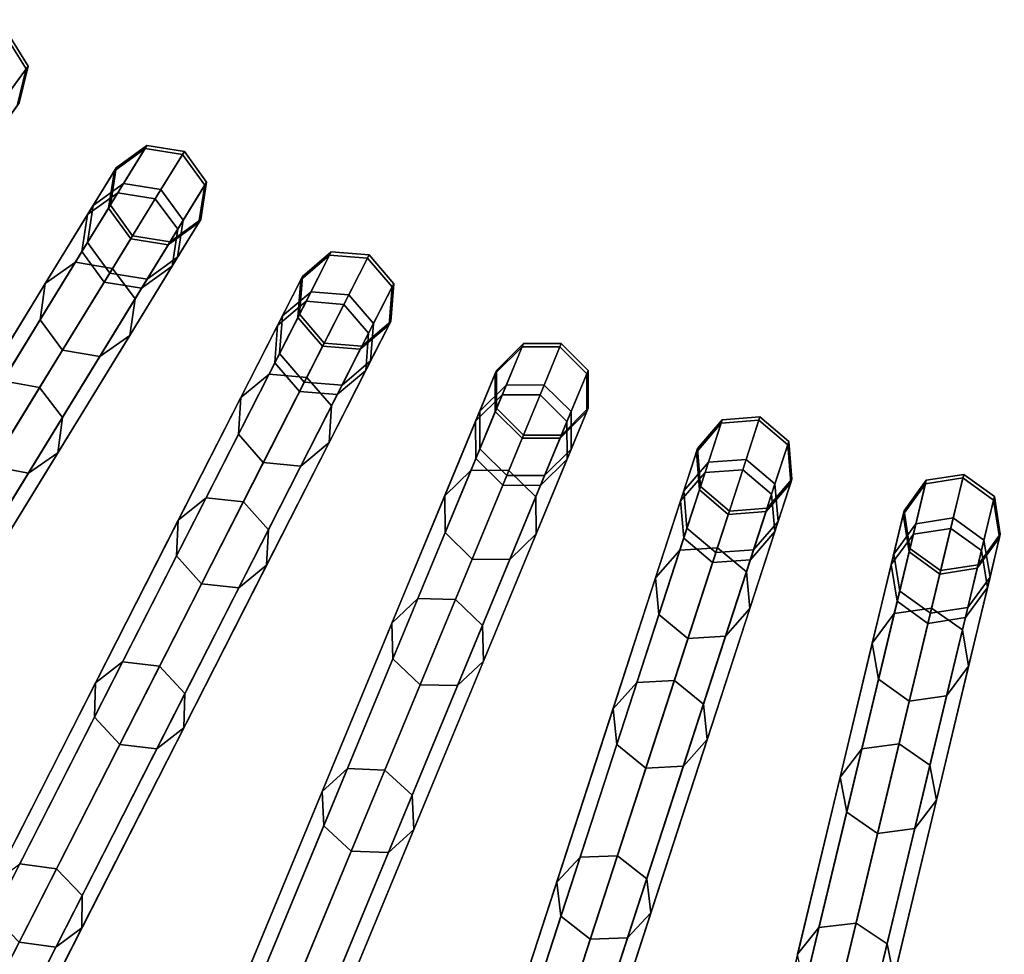
# Model space of a CAD drawing. Units: inches. Extents: x -26.9 to 26.9, y -26.9 to 26.9.
# Drawn here: x -4 to -1.5, y -7.8 to -5.5 of the extents above; entities that cross this region are included whole.
import ezdxf

# ---------------------------------------------------------------- set-up
doc = ezdxf.new("R2010")
doc.units = ezdxf.units.IN
doc.header["$MEASUREMENT"] = 0
doc.layers.add('AFUFU-3D-TB-FR', color=2, linetype='Continuous')
doc.layers.add('AFUFU-3D-TB-TP', color=2, linetype='Continuous')

msp = doc.modelspace()

# ---------------------------------------------------------------- linework, layer by layer
at = {"layer": 'AFUFU-3D-TB-FR'}
for points in [[(-4.0321, -5.7002, 15.4059), (-4.0825, -5.619, 15.3996), (-4.0054, -5.5129, 16.5114), (-3.9553, -5.5944, 16.5137)], [(-3.95, -5.5871, 17.6293), (-4, -5.5056, 17.631), (-4.0665, -5.597, 18.7448), (-4.0162, -5.6783, 18.7391)], [(-3.9553, -5.5944, 16.5137), (-4.0054, -5.5129, 16.5114), (-4, -5.5056, 17.631), (-3.95, -5.5871, 17.6293)], [(-3.9723, -5.6801, 17.6251), (-3.95, -5.5871, 17.6293), (-4.0162, -5.6783, 18.7391), (-4.0379, -5.7704, 18.7254)], [(-3.9776, -5.6873, 16.5193), (-3.9553, -5.5944, 16.5137), (-3.95, -5.5871, 17.6293), (-3.9723, -5.6801, 17.6251)], [(-4.0537, -5.7921, 15.421), (-4.0321, -5.7002, 15.4059), (-3.9553, -5.5944, 16.5137), (-3.9776, -5.6873, 16.5193)], [(-3.6502, -5.7874, 17.6293), (-3.7276, -5.8436, 17.6251), (-3.7859, -5.9388, 18.7254), (-3.7091, -5.8835, 18.7391)], [(-3.6549, -5.7952, 16.5137), (-3.7323, -5.8513, 16.5193), (-3.7276, -5.8436, 17.6251), (-3.6502, -5.7874, 17.6293)], [(-3.5557, -5.8024, 17.631), (-3.6502, -5.7874, 17.6293), (-3.7091, -5.8835, 18.7391), (-3.6148, -5.8988, 18.7448)], [(-3.5605, -5.8102, 16.5114), (-3.6549, -5.7952, 16.5137), (-3.6502, -5.7874, 17.6293), (-3.5557, -5.8024, 17.631)], [(-3.7232, -5.9066, 15.4059), (-3.7999, -5.9617, 15.421), (-3.7323, -5.8513, 16.5193), (-3.6549, -5.7952, 16.5137)], [(-3.629, -5.922, 15.3996), (-3.7232, -5.9066, 15.4059), (-3.6549, -5.7952, 16.5137), (-3.5605, -5.8102, 16.5114)], [(-3.5725, -5.9989, 15.4059), (-3.629, -5.922, 15.3996), (-3.5605, -5.8102, 16.5114), (-3.5042, -5.8875, 16.5137)], [(-3.4995, -5.8798, 17.6293), (-3.5557, -5.8024, 17.631), (-3.6148, -5.8988, 18.7448), (-3.5584, -5.9759, 18.7391)], [(-3.5042, -5.8875, 16.5137), (-3.5605, -5.8102, 16.5114), (-3.5557, -5.8024, 17.631), (-3.4995, -5.8798, 17.6293)], [(-3.7999, -5.9617, 15.421), (-3.8142, -6.0551, 15.4361), (-3.7471, -5.9456, 16.5248), (-3.7323, -5.8513, 16.5193)], [(-3.7276, -5.8436, 17.6251), (-3.7425, -5.938, 17.621), (-3.8003, -6.0324, 18.7117), (-3.7859, -5.9388, 18.7254)], [(-3.7323, -5.8513, 16.5193), (-3.7471, -5.9456, 16.5248), (-3.7425, -5.938, 17.621), (-3.7276, -5.8436, 17.6251)], [(-3.7091, -5.8835, 18.7391), (-3.7859, -5.9388, 18.7254), (-3.9066, -6.1358, 19.8069), (-3.8308, -6.0822, 19.8301)], [(-3.6148, -5.8988, 18.7448), (-3.7091, -5.8835, 18.7391), (-3.8308, -6.0822, 19.8301), (-3.737, -6.0982, 19.8396)], [(-3.5868, -6.0923, 15.421), (-3.5725, -5.9989, 15.4059), (-3.5042, -5.8875, 16.5137), (-3.5191, -5.9819, 16.5193)], [(-3.5144, -5.9742, 17.6251), (-3.4995, -5.8798, 17.6293), (-3.5584, -5.9759, 18.7391), (-3.5728, -6.0694, 18.7254)], [(-3.5191, -5.9819, 16.5193), (-3.5042, -5.8875, 16.5137), (-3.4995, -5.8798, 17.6293), (-3.5144, -5.9742, 17.6251)], [(-5.2, -8.2464, 0.0214), (-3.7999, -5.9617, 15.421), (-3.7232, -5.9066, 15.4059), (-5.1233, -8.1912, 0.0063)], [(-5.1233, -8.1912, 0.0063), (-3.7232, -5.9066, 15.4059), (-3.629, -5.922, 15.3996), (-5.029, -8.2067)], [(-3.5584, -5.9759, 18.7391), (-3.6148, -5.8988, 18.7448), (-3.737, -6.0982, 19.8396), (-3.6801, -6.1746, 19.8301)], [(-5.029, -8.2067), (-3.629, -5.922, 15.3996), (-3.5725, -5.9989, 15.4059), (-4.9725, -8.2836, 0.0063)], [(-3.7859, -5.9388, 18.7254), (-3.8003, -6.0324, 18.7117), (-3.92, -6.2277, 19.7837), (-3.9066, -6.1358, 19.8069)], [(-3.7425, -5.938, 17.621), (-3.6862, -6.0154, 17.6193), (-3.7439, -6.1094, 18.706), (-3.8003, -6.0324, 18.7117)], [(-3.7471, -5.9456, 16.5248), (-3.6909, -6.0229, 16.5271), (-3.6862, -6.0154, 17.6193), (-3.7425, -5.938, 17.621)], [(-5.2143, -8.3397, 0.0365), (-3.8142, -6.0551, 15.4361), (-3.7999, -5.9617, 15.421), (-5.2, -8.2464, 0.0214)], [(-3.8142, -6.0551, 15.4361), (-3.7577, -6.132, 15.4424), (-3.6909, -6.0229, 16.5271), (-3.7471, -5.9456, 16.5248)], [(-3.5728, -6.0694, 18.7254), (-3.5584, -5.9759, 18.7391), (-3.6801, -6.1746, 19.8301), (-3.6935, -6.2664, 19.8069)], [(-3.6635, -6.1474, 15.4361), (-3.5868, -6.0923, 15.421), (-3.5191, -5.9819, 16.5193), (-3.5964, -6.038, 16.5248)], [(-3.5918, -6.0304, 17.621), (-3.5144, -5.9742, 17.6251), (-3.5728, -6.0694, 18.7254), (-3.6496, -6.1248, 18.7117)], [(-3.5964, -6.038, 16.5248), (-3.5191, -5.9819, 16.5193), (-3.5144, -5.9742, 17.6251), (-3.5918, -6.0304, 17.621)], [(-4.9725, -8.2836, 0.0063), (-3.5725, -5.9989, 15.4059), (-3.5868, -6.0923, 15.421), (-4.9868, -8.377, 0.0214)], [(-3.8003, -6.0324, 18.7117), (-3.7439, -6.1094, 18.706), (-3.8631, -6.304, 19.7742), (-3.92, -6.2277, 19.7837)], [(-3.7577, -6.132, 15.4424), (-3.6635, -6.1474, 15.4361), (-3.5964, -6.038, 16.5248), (-3.6909, -6.0229, 16.5271)], [(-3.6862, -6.0154, 17.6193), (-3.5918, -6.0304, 17.621), (-3.6496, -6.1248, 18.7117), (-3.7439, -6.1094, 18.706)], [(-3.6909, -6.0229, 16.5271), (-3.5964, -6.038, 16.5248), (-3.5918, -6.0304, 17.621), (-3.6862, -6.0154, 17.6193)], [(-5.1577, -8.4167, 0.0428), (-3.7577, -6.132, 15.4424), (-3.8142, -6.0551, 15.4361), (-5.2143, -8.3397, 0.0365)], [(-3.1849, -6.056, 17.6293), (-3.2576, -6.118, 17.6251), (-3.3083, -6.2176, 18.7254), (-3.236, -6.1564, 18.7391)], [(-3.189, -6.0641, 16.5137), (-3.2617, -6.126, 16.5193), (-3.2576, -6.118, 17.6251), (-3.1849, -6.056, 17.6293)], [(-3.0895, -6.0635, 17.631), (-3.1849, -6.056, 17.6293), (-3.236, -6.1564, 18.7391), (-3.1409, -6.1643, 18.7448)], [(-3.0937, -6.0716, 16.5114), (-3.189, -6.0641, 16.5137), (-3.1849, -6.056, 17.6293), (-3.0895, -6.0635, 17.631)], [(-3.0274, -6.1363, 17.6293), (-3.0895, -6.0635, 17.631), (-3.1409, -6.1643, 18.7448), (-3.0785, -6.2366, 18.7391)], [(-3.0315, -6.1443, 16.5137), (-3.0937, -6.0716, 16.5114), (-3.0895, -6.0635, 17.631), (-3.0274, -6.1363, 17.6293)], [(-3.8308, -6.0822, 19.8301), (-3.9066, -6.1358, 19.8069), (-4.0882, -6.4322, 20.8568), (-4.014, -6.3811, 20.8891)], [(-3.737, -6.0982, 19.8396), (-3.8308, -6.0822, 19.8301), (-4.014, -6.3811, 20.8891), (-3.9209, -6.3983, 20.9025)], [(-3.6496, -6.1248, 18.7117), (-3.5728, -6.0694, 18.7254), (-3.6935, -6.2664, 19.8069), (-3.7692, -6.32, 19.7837)], [(-3.2483, -6.1805, 15.4059), (-3.3205, -6.2415, 15.421), (-3.2617, -6.126, 16.5193), (-3.189, -6.0641, 16.5137)], [(-3.1532, -6.1885, 15.3996), (-3.2483, -6.1805, 15.4059), (-3.189, -6.0641, 16.5137), (-3.0937, -6.0716, 16.5114)], [(-3.0908, -6.2607, 15.4059), (-3.1532, -6.1885, 15.3996), (-3.0937, -6.0716, 16.5114), (-3.0315, -6.1443, 16.5137)], [(-4.9868, -8.377, 0.0214), (-3.5868, -6.0923, 15.421), (-3.6635, -6.1474, 15.4361), (-5.0635, -8.4321, 0.0365)], [(-3.6801, -6.1746, 19.8301), (-3.737, -6.0982, 19.8396), (-3.9209, -6.3983, 20.9025), (-3.8633, -6.4735, 20.8891)], [(-3.7439, -6.1094, 18.706), (-3.6496, -6.1248, 18.7117), (-3.7692, -6.32, 19.7837), (-3.8631, -6.304, 19.7742)], [(-5.0635, -8.4321, 0.0365), (-3.6635, -6.1474, 15.4361), (-3.7577, -6.132, 15.4424), (-5.1577, -8.4167, 0.0428)], [(-3.9066, -6.1358, 19.8069), (-3.92, -6.2277, 19.7837), (-4.1, -6.5214, 20.8244), (-4.0882, -6.4322, 20.8568)], [(-3.3205, -6.2415, 15.421), (-3.3274, -6.3357, 15.4361), (-3.2691, -6.2213, 16.5248), (-3.2617, -6.126, 16.5193)], [(-3.2576, -6.118, 17.6251), (-3.2651, -6.2133, 17.621), (-3.3153, -6.312, 18.7117), (-3.3083, -6.2176, 18.7254)], [(-3.2617, -6.126, 16.5193), (-3.2691, -6.2213, 16.5248), (-3.2651, -6.2133, 17.621), (-3.2576, -6.118, 17.6251)], [(-3.0348, -6.2315, 17.6251), (-3.0274, -6.1363, 17.6293), (-3.0785, -6.2366, 18.7391), (-3.0855, -6.3311, 18.7254)], [(-3.0389, -6.2395, 16.5193), (-3.0315, -6.1443, 16.5137), (-3.0274, -6.1363, 17.6293), (-3.0348, -6.2315, 17.6251)], [(-3.236, -6.1564, 18.7391), (-3.3083, -6.2176, 18.7254), (-3.4132, -6.4234, 19.8069), (-3.3418, -6.364, 19.8301)], [(-3.1409, -6.1643, 18.7448), (-3.236, -6.1564, 18.7391), (-3.3418, -6.364, 19.8301), (-3.247, -6.3726, 19.8396)], [(-3.0977, -6.355, 15.421), (-3.0908, -6.2607, 15.4059), (-3.0315, -6.1443, 16.5137), (-3.0389, -6.2395, 16.5193)], [(-4.5369, -8.6289, 0.0214), (-3.3205, -6.2415, 15.421), (-3.2483, -6.1805, 15.4059), (-4.4648, -8.568, 0.0063)], [(-4.4648, -8.568, 0.0063), (-3.2483, -6.1805, 15.4059), (-3.1532, -6.1885, 15.3996), (-4.3697, -8.5759)], [(-3.6935, -6.2664, 19.8069), (-3.6801, -6.1746, 19.8301), (-3.8633, -6.4735, 20.8891), (-3.8751, -6.5628, 20.8568)], [(-3.0785, -6.2366, 18.7391), (-3.1409, -6.1643, 18.7448), (-3.247, -6.3726, 19.8396), (-3.1843, -6.4443, 19.8301)], [(-4.3697, -8.5759), (-3.1532, -6.1885, 15.3996), (-3.0908, -6.2607, 15.4059), (-4.3073, -8.6482, 0.0063)], [(-3.92, -6.2277, 19.7837), (-3.8631, -6.304, 19.7742), (-4.0424, -6.5967, 20.8111), (-4.1, -6.5214, 20.8244)], [(-3.3083, -6.2176, 18.7254), (-3.3153, -6.312, 18.7117), (-3.4193, -6.516, 19.7837), (-3.4132, -6.4234, 19.8069)], [(-3.3274, -6.3357, 15.4361), (-3.265, -6.4079, 15.4424), (-3.2069, -6.2939, 16.5271), (-3.2691, -6.2213, 16.5248)], [(-3.2651, -6.2133, 17.621), (-3.2029, -6.286, 17.6193), (-3.253, -6.3843, 18.706), (-3.3153, -6.312, 18.7117)], [(-3.2691, -6.2213, 16.5248), (-3.2069, -6.2939, 16.5271), (-3.2029, -6.286, 17.6193), (-3.2651, -6.2133, 17.621)], [(-3.0855, -6.3311, 18.7254), (-3.0785, -6.2366, 18.7391), (-3.1843, -6.4443, 19.8301), (-3.1904, -6.5369, 19.8069)], [(-3.1075, -6.2936, 17.621), (-3.0348, -6.2315, 17.6251), (-3.0855, -6.3311, 18.7254), (-3.1578, -6.3922, 18.7117)], [(-3.1116, -6.3015, 16.5248), (-3.0389, -6.2395, 16.5193), (-3.0348, -6.2315, 17.6251), (-3.1075, -6.2936, 17.621)], [(-4.5439, -8.7231, 0.0365), (-3.3274, -6.3357, 15.4361), (-3.3205, -6.2415, 15.421), (-4.5369, -8.6289, 0.0214)], [(-4.3073, -8.6482, 0.0063), (-3.0908, -6.2607, 15.4059), (-3.0977, -6.355, 15.421), (-4.3142, -8.7424, 0.0214)], [(-3.1699, -6.4159, 15.4361), (-3.0977, -6.355, 15.421), (-3.0389, -6.2395, 16.5193), (-3.1116, -6.3015, 16.5248)], [(-3.7692, -6.32, 19.7837), (-3.6935, -6.2664, 19.8069), (-3.8751, -6.5628, 20.8568), (-3.9493, -6.6138, 20.8244)], [(-3.2029, -6.286, 17.6193), (-3.1075, -6.2936, 17.621), (-3.1578, -6.3922, 18.7117), (-3.253, -6.3843, 18.706)], [(-3.2069, -6.2939, 16.5271), (-3.1116, -6.3015, 16.5248), (-3.1075, -6.2936, 17.621), (-3.2029, -6.286, 17.6193)], [(-2.6999, -6.2872, 17.6293), (-2.7675, -6.3548, 17.6251), (-2.8103, -6.458, 18.7254), (-2.743, -6.3913, 18.7391)], [(-2.7034, -6.2956, 16.5137), (-2.771, -6.3631, 16.5193), (-2.7675, -6.3548, 17.6251), (-2.6999, -6.2872, 17.6293)], [(-2.6043, -6.2872, 17.631), (-2.6999, -6.2872, 17.6293), (-2.743, -6.3913, 18.7391), (-2.6475, -6.3917, 18.7448)], [(-2.6077, -6.2956, 16.5114), (-2.7034, -6.2956, 16.5137), (-2.6999, -6.2872, 17.6293), (-2.6043, -6.2872, 17.631)], [(-3.8631, -6.304, 19.7742), (-3.7692, -6.32, 19.7837), (-3.9493, -6.6138, 20.8244), (-4.0424, -6.5967, 20.8111)], [(-3.3153, -6.312, 18.7117), (-3.253, -6.3843, 18.706), (-3.3566, -6.5876, 19.7742), (-3.4193, -6.516, 19.7837)], [(-3.265, -6.4079, 15.4424), (-3.1699, -6.4159, 15.4361), (-3.1116, -6.3015, 16.5248), (-3.2069, -6.2939, 16.5271)], [(-2.7534, -6.4163, 15.4059), (-2.8205, -6.4827, 15.421), (-2.771, -6.3631, 16.5193), (-2.7034, -6.2956, 16.5137)], [(-2.6579, -6.4168, 15.3996), (-2.7534, -6.4163, 15.4059), (-2.7034, -6.2956, 16.5137), (-2.6077, -6.2956, 16.5114)], [(-2.5901, -6.4839, 15.4059), (-2.6579, -6.4168, 15.3996), (-2.6077, -6.2956, 16.5114), (-2.5401, -6.3632, 16.5137)], [(-2.5366, -6.3549, 17.6293), (-2.6043, -6.2872, 17.631), (-2.6475, -6.3917, 18.7448), (-2.5797, -6.4589, 18.7391)], [(-2.5401, -6.3632, 16.5137), (-2.6077, -6.2956, 16.5114), (-2.6043, -6.2872, 17.631), (-2.5366, -6.3549, 17.6293)], [(-4.4815, -8.7954, 0.0428), (-3.265, -6.4079, 15.4424), (-3.3274, -6.3357, 15.4361), (-4.5439, -8.7231, 0.0365)], [(-3.1578, -6.3922, 18.7117), (-3.0855, -6.3311, 18.7254), (-3.1904, -6.5369, 19.8069), (-3.2618, -6.5963, 19.7837)], [(-4.3142, -8.7424, 0.0214), (-3.0977, -6.355, 15.421), (-3.1699, -6.4159, 15.4361), (-4.3864, -8.8034, 0.0365)], [(-2.7675, -6.3548, 17.6251), (-2.7675, -6.4504, 17.621), (-2.8099, -6.5526, 18.7117), (-2.8103, -6.458, 18.7254)], [(-2.771, -6.3631, 16.5193), (-2.7709, -6.4586, 16.5248), (-2.7675, -6.4504, 17.621), (-2.7675, -6.3548, 17.6251)], [(-2.5366, -6.4504, 17.6251), (-2.5366, -6.3549, 17.6293), (-2.5797, -6.4589, 18.7391), (-2.5793, -6.5536, 18.7254)], [(-2.54, -6.4587, 16.5193), (-2.5401, -6.3632, 16.5137), (-2.5366, -6.3549, 17.6293), (-2.5366, -6.4504, 17.6251)], [(-3.9209, -6.3983, 20.9025), (-4.014, -6.3811, 20.8891), (-4.2565, -6.7768, 21.9036), (-4.1642, -6.7953, 21.9206)], [(-3.3418, -6.364, 19.8301), (-3.4132, -6.4234, 19.8069), (-3.571, -6.7331, 20.8568), (-3.501, -6.6764, 20.8891)], [(-3.247, -6.3726, 19.8396), (-3.3418, -6.364, 19.8301), (-3.501, -6.6764, 20.8891), (-3.4068, -6.6862, 20.9025)], [(-3.1843, -6.4443, 19.8301), (-3.247, -6.3726, 19.8396), (-3.4068, -6.6862, 20.9025), (-3.3435, -6.7567, 20.8891)], [(-3.253, -6.3843, 18.706), (-3.1578, -6.3922, 18.7117), (-3.2618, -6.5963, 19.7837), (-3.3566, -6.5876, 19.7742)], [(-2.8205, -6.4827, 15.421), (-2.82, -6.5772, 15.4361), (-2.7709, -6.4586, 16.5248), (-2.771, -6.3631, 16.5193)], [(-2.5896, -6.5784, 15.421), (-2.5901, -6.4839, 15.4059), (-2.5401, -6.3632, 16.5137), (-2.54, -6.4587, 16.5193)], [(-4.3864, -8.8034, 0.0365), (-3.1699, -6.4159, 15.4361), (-3.265, -6.4079, 15.4424), (-4.4815, -8.7954, 0.0428)], [(-3.8633, -6.4735, 20.8891), (-3.9209, -6.3983, 20.9025), (-4.1642, -6.7953, 21.9206), (-4.1058, -6.8692, 21.9036)], [(-2.743, -6.3913, 18.7391), (-2.8103, -6.458, 18.7254), (-2.8987, -6.6714, 19.8069), (-2.8322, -6.6066, 19.8301)], [(-2.6475, -6.3917, 18.7448), (-2.743, -6.3913, 18.7391), (-2.8322, -6.6066, 19.8301), (-2.737, -6.6078, 19.8396)], [(-2.5797, -6.4589, 18.7391), (-2.6475, -6.3917, 18.7448), (-2.737, -6.6078, 19.8396), (-2.6689, -6.6742, 19.8301)], [(-3.8459, -8.9583, 0.0214), (-2.8205, -6.4827, 15.421), (-2.7534, -6.4163, 15.4059), (-3.7788, -8.8918, 0.0063)], [(-3.7788, -8.8918, 0.0063), (-2.7534, -6.4163, 15.4059), (-2.6579, -6.4168, 15.3996), (-3.6833, -8.8923)], [(-3.6833, -8.8923), (-2.6579, -6.4168, 15.3996), (-2.5901, -6.4839, 15.4059), (-3.6155, -8.9595, 0.0063)], [(-3.4132, -6.4234, 19.8069), (-3.4193, -6.516, 19.7837), (-3.5757, -6.823, 20.8244), (-3.571, -6.7331, 20.8568)], [(-3.1904, -6.5369, 19.8069), (-3.1843, -6.4443, 19.8301), (-3.3435, -6.7567, 20.8891), (-3.3482, -6.8466, 20.8568)], [(-2.8103, -6.458, 18.7254), (-2.8099, -6.5526, 18.7117), (-2.8975, -6.7642, 19.7837), (-2.8987, -6.6714, 19.8069)], [(-2.82, -6.5772, 15.4361), (-2.7522, -6.6444, 15.4424), (-2.7032, -6.5262, 16.5271), (-2.7709, -6.4586, 16.5248)], [(-2.7675, -6.4504, 17.621), (-2.6998, -6.518, 17.6193), (-2.742, -6.6199, 18.706), (-2.8099, -6.5526, 18.7117)], [(-2.7709, -6.4586, 16.5248), (-2.7032, -6.5262, 16.5271), (-2.6998, -6.518, 17.6193), (-2.7675, -6.4504, 17.621)], [(-2.5793, -6.5536, 18.7254), (-2.5797, -6.4589, 18.7391), (-2.6689, -6.6742, 19.8301), (-2.6677, -6.7671, 19.8069)], [(-2.6567, -6.6449, 15.4361), (-2.5896, -6.5784, 15.421), (-2.54, -6.4587, 16.5193), (-2.6076, -6.5262, 16.5248)], [(-2.6042, -6.518, 17.621), (-2.5366, -6.4504, 17.6251), (-2.5793, -6.5536, 18.7254), (-2.6465, -6.6203, 18.7117)], [(-2.6076, -6.5262, 16.5248), (-2.54, -6.4587, 16.5193), (-2.5366, -6.4504, 17.6251), (-2.6042, -6.518, 17.621)], [(-3.8751, -6.5628, 20.8568), (-3.8633, -6.4735, 20.8891), (-4.1058, -6.8692, 21.9036), (-4.1154, -6.955, 21.8625)], [(-3.8454, -9.0528, 0.0365), (-2.82, -6.5772, 15.4361), (-2.8205, -6.4827, 15.421), (-3.8459, -8.9583, 0.0214)], [(-3.6155, -8.9595, 0.0063), (-2.5901, -6.4839, 15.4059), (-2.5896, -6.5784, 15.421), (-3.615, -9.054, 0.0214)], [(-2.1983, -6.4797, 17.6293), (-2.2604, -6.5523, 17.6251), (-2.2949, -6.6585, 18.7254), (-2.2331, -6.5868, 18.7391)], [(-2.2011, -6.4883, 16.5137), (-2.2632, -6.5609, 16.5193), (-2.2604, -6.5523, 17.6251), (-2.1983, -6.4797, 17.6293)], [(-2.1463, -6.6056, 15.3996), (-2.2415, -6.6125, 15.4059), (-2.2011, -6.4883, 16.5137), (-2.1058, -6.4808, 16.5114)], [(-2.1029, -6.4722, 17.631), (-2.1983, -6.4797, 17.6293), (-2.2331, -6.5868, 18.7391), (-2.1379, -6.5797, 18.7448)], [(-2.1058, -6.4808, 16.5114), (-2.2011, -6.4883, 16.5137), (-2.1983, -6.4797, 17.6293), (-2.1029, -6.4722, 17.631)], [(-2.0734, -6.6672, 15.4059), (-2.1463, -6.6056, 15.3996), (-2.1058, -6.4808, 16.5114), (-2.033, -6.5429, 16.5137)], [(-2.0302, -6.5343, 17.6293), (-2.1029, -6.4722, 17.631), (-2.1379, -6.5797, 18.7448), (-2.065, -6.6414, 18.7391)], [(-2.033, -6.5429, 16.5137), (-2.1058, -6.4808, 16.5114), (-2.1029, -6.4722, 17.631), (-2.0302, -6.5343, 17.6293)], [(-2.2415, -6.6125, 15.4059), (-2.3032, -6.6841, 15.421), (-2.2632, -6.5609, 16.5193), (-2.2011, -6.4883, 16.5137)], [(-3.4193, -6.516, 19.7837), (-3.3566, -6.5876, 19.7742), (-3.5124, -6.8935, 20.8111), (-3.5757, -6.823, 20.8244)], [(-2.7522, -6.6444, 15.4424), (-2.6567, -6.6449, 15.4361), (-2.6076, -6.5262, 16.5248), (-2.7032, -6.5262, 16.5271)], [(-2.6998, -6.518, 17.6193), (-2.6042, -6.518, 17.621), (-2.6465, -6.6203, 18.7117), (-2.742, -6.6199, 18.706)], [(-2.7032, -6.5262, 16.5271), (-2.6076, -6.5262, 16.5248), (-2.6042, -6.518, 17.621), (-2.6998, -6.518, 17.6193)], [(-2.0226, -6.6296, 17.6251), (-2.0302, -6.5343, 17.6293), (-2.065, -6.6414, 18.7391), (-2.0572, -6.7358, 18.7254)], [(-2.0254, -6.6381, 16.5193), (-2.033, -6.5429, 16.5137), (-2.0302, -6.5343, 17.6293), (-2.0226, -6.6296, 17.6251)], [(-3.2618, -6.5963, 19.7837), (-3.1904, -6.5369, 19.8069), (-3.3482, -6.8466, 20.8568), (-3.4182, -6.9033, 20.8244)], [(-2.8099, -6.5526, 18.7117), (-2.742, -6.6199, 18.706), (-2.8294, -6.8307, 19.7742), (-2.8975, -6.7642, 19.7837)], [(-2.6465, -6.6203, 18.7117), (-2.5793, -6.5536, 18.7254), (-2.6677, -6.7671, 19.8069), (-2.7342, -6.8318, 19.7837)], [(-2.2604, -6.5523, 17.6251), (-2.2529, -6.6476, 17.621), (-2.2871, -6.7529, 18.7117), (-2.2949, -6.6585, 18.7254)], [(-2.2632, -6.5609, 16.5193), (-2.2556, -6.6561, 16.5248), (-2.2529, -6.6476, 17.621), (-2.2604, -6.5523, 17.6251)], [(-2.0654, -6.7613, 15.421), (-2.0734, -6.6672, 15.4059), (-2.033, -6.5429, 16.5137), (-2.0254, -6.6381, 16.5193)], [(-3.9493, -6.6138, 20.8244), (-3.8751, -6.5628, 20.8568), (-4.1154, -6.955, 21.8625), (-4.1875, -7.0026, 21.8213)], [(-3.7776, -9.1199, 0.0428), (-2.7522, -6.6444, 15.4424), (-2.82, -6.5772, 15.4361), (-3.8454, -9.0528, 0.0365)], [(-3.615, -9.054, 0.0214), (-2.5896, -6.5784, 15.421), (-2.6567, -6.6449, 15.4361), (-3.6821, -9.1204, 0.0365)], [(-2.1379, -6.5797, 18.7448), (-2.2331, -6.5868, 18.7391), (-2.3051, -6.8084, 19.8301), (-2.2101, -6.8021, 19.8396)], [(-2.3032, -6.6841, 15.421), (-2.2953, -6.7782, 15.4361), (-2.2556, -6.6561, 16.5248), (-2.2632, -6.5609, 16.5193)], [(-2.065, -6.6414, 18.7391), (-2.1379, -6.5797, 18.7448), (-2.2101, -6.8021, 19.8396), (-2.137, -6.8631, 19.8301)], [(-4.0424, -6.5967, 20.8111), (-3.9493, -6.6138, 20.8244), (-4.1875, -7.0026, 21.8213), (-4.2798, -6.984, 21.8043)], [(-3.3566, -6.5876, 19.7742), (-3.2618, -6.5963, 19.7837), (-3.4182, -6.9033, 20.8244), (-3.5124, -6.8935, 20.8111)], [(-3.0695, -9.1609, 0.0063), (-2.2415, -6.6125, 15.4059), (-2.1463, -6.6056, 15.3996), (-2.9743, -9.1539)], [(-2.8322, -6.6066, 19.8301), (-2.8987, -6.6714, 19.8069), (-3.0317, -6.9925, 20.8568), (-2.9664, -6.9305, 20.8891)], [(-2.9743, -9.1539), (-2.1463, -6.6056, 15.3996), (-2.0734, -6.6672, 15.4059), (-2.9014, -9.2155, 0.0063)], [(-2.737, -6.6078, 19.8396), (-2.8322, -6.6066, 19.8301), (-2.9664, -6.9305, 20.8891), (-2.8717, -6.9329, 20.9025)], [(-2.6689, -6.6742, 19.8301), (-2.737, -6.6078, 19.8396), (-2.8717, -6.9329, 20.9025), (-2.8031, -6.9982, 20.8891)], [(-2.2331, -6.5868, 18.7391), (-2.2949, -6.6585, 18.7254), (-2.3663, -6.8782, 19.8069), (-2.3051, -6.8084, 19.8301)], [(-3.1312, -9.2324, 0.0214), (-2.3032, -6.6841, 15.421), (-2.2415, -6.6125, 15.4059), (-3.0695, -9.1609, 0.0063)], [(-2.742, -6.6199, 18.706), (-2.6465, -6.6203, 18.7117), (-2.7342, -6.8318, 19.7837), (-2.8294, -6.8307, 19.7742)], [(-2.0847, -6.7022, 17.621), (-2.0226, -6.6296, 17.6251), (-2.0572, -6.7358, 18.7254), (-2.119, -6.8075, 18.7117)], [(-2.0875, -6.7107, 16.5248), (-2.0254, -6.6381, 16.5193), (-2.0226, -6.6296, 17.6251), (-2.0847, -6.7022, 17.621)], [(-1.6831, -6.6322, 17.6293), (-1.7394, -6.7095, 17.6251), (-1.7654, -6.8181, 18.7254), (-1.7094, -6.7417, 18.7391)], [(-1.6853, -6.641, 16.5137), (-1.7414, -6.7182, 16.5193), (-1.7394, -6.7095, 17.6251), (-1.6831, -6.6322, 17.6293)], [(-1.6214, -6.7536, 15.3996), (-1.7158, -6.768, 15.4059), (-1.6853, -6.641, 16.5137), (-1.5908, -6.6261, 16.5114)], [(-1.5887, -6.6172, 17.631), (-1.6831, -6.6322, 17.6293), (-1.7094, -6.7417, 18.7391), (-1.6151, -6.7272, 18.7448)], [(-1.5908, -6.6261, 16.5114), (-1.6853, -6.641, 16.5137), (-1.6831, -6.6322, 17.6293), (-1.5887, -6.6172, 17.631)], [(-1.5439, -6.8093, 15.4059), (-1.6214, -6.7536, 15.3996), (-1.5908, -6.6261, 16.5114), (-1.5134, -6.6822, 16.5137)], [(-1.5112, -6.6734, 17.6293), (-1.5887, -6.6172, 17.631), (-1.6151, -6.7272, 18.7448), (-1.5375, -6.783, 18.7391)], [(-1.5134, -6.6822, 16.5137), (-1.5908, -6.6261, 16.5114), (-1.5887, -6.6172, 17.631), (-1.5112, -6.6734, 17.6293)], [(-3.6821, -9.1204, 0.0365), (-2.6567, -6.6449, 15.4361), (-2.7522, -6.6444, 15.4424), (-3.7776, -9.1199, 0.0428)], [(-2.2949, -6.6585, 18.7254), (-2.2871, -6.7529, 18.7117), (-2.3578, -6.9707, 19.7837), (-2.3663, -6.8782, 19.8069)], [(-2.2953, -6.7782, 15.4361), (-2.2224, -6.8398, 15.4424), (-2.1829, -6.7181, 16.5271), (-2.2556, -6.6561, 16.5248)], [(-2.2529, -6.6476, 17.621), (-2.1801, -6.7097, 17.6193), (-2.2142, -6.8146, 18.706), (-2.2871, -6.7529, 18.7117)], [(-2.2556, -6.6561, 16.5248), (-2.1829, -6.7181, 16.5271), (-2.1801, -6.7097, 17.6193), (-2.2529, -6.6476, 17.621)], [(-2.0572, -6.7358, 18.7254), (-2.065, -6.6414, 18.7391), (-2.137, -6.8631, 19.8301), (-2.1285, -6.9555, 19.8069)], [(-2.1272, -6.8328, 15.4361), (-2.0654, -6.7613, 15.421), (-2.0254, -6.6381, 16.5193), (-2.0875, -6.7107, 16.5248)], [(-1.7158, -6.768, 15.4059), (-1.7717, -6.8442, 15.421), (-1.7414, -6.7182, 16.5193), (-1.6853, -6.641, 16.5137)], [(-3.501, -6.6764, 20.8891), (-3.571, -6.7331, 20.8568), (-3.7798, -7.143, 21.8625), (-3.7117, -7.0899, 21.9036)], [(-3.4068, -6.6862, 20.9025), (-3.501, -6.6764, 20.8891), (-3.7117, -7.0899, 21.9036), (-3.6182, -7.1011, 21.9206)], [(-3.1233, -9.3266, 0.0365), (-2.2953, -6.7782, 15.4361), (-2.3032, -6.6841, 15.421), (-3.1312, -9.2324, 0.0214)], [(-2.8987, -6.6714, 19.8069), (-2.8975, -6.7642, 19.7837), (-3.0293, -7.0825, 20.8244), (-3.0317, -6.9925, 20.8568)], [(-2.9014, -9.2155, 0.0063), (-2.0734, -6.6672, 15.4059), (-2.0654, -6.7613, 15.421), (-2.8935, -9.3097, 0.0214)], [(-2.6677, -6.7671, 19.8069), (-2.6689, -6.6742, 19.8301), (-2.8031, -6.9982, 20.8891), (-2.8007, -7.0882, 20.8568)], [(-1.5286, -6.9025, 15.421), (-1.5439, -6.8093, 15.4059), (-1.5134, -6.6822, 16.5137), (-1.4984, -6.7766, 16.5193)], [(-1.4963, -6.7678, 17.6251), (-1.5112, -6.6734, 17.6293), (-1.5375, -6.783, 18.7391), (-1.5223, -6.8764, 18.7254)], [(-1.4984, -6.7766, 16.5193), (-1.5134, -6.6822, 16.5137), (-1.5112, -6.6734, 17.6293), (-1.4963, -6.7678, 17.6251)], [(-3.3435, -6.7567, 20.8891), (-3.4068, -6.6862, 20.9025), (-3.6182, -7.1011, 21.9206), (-3.5542, -7.1701, 21.9036)], [(-2.1801, -6.7097, 17.6193), (-2.0847, -6.7022, 17.621), (-2.119, -6.8075, 18.7117), (-2.2142, -6.8146, 18.706)], [(-2.1829, -6.7181, 16.5271), (-2.0875, -6.7107, 16.5248), (-2.0847, -6.7022, 17.621), (-2.1801, -6.7097, 17.6193)], [(-1.7394, -6.7095, 17.6251), (-1.7244, -6.8039, 17.621), (-1.7502, -6.9115, 18.7117), (-1.7654, -6.8181, 18.7254)], [(-1.7414, -6.7182, 16.5193), (-1.7264, -6.8125, 16.5248), (-1.7244, -6.8039, 17.621), (-1.7394, -6.7095, 17.6251)], [(-3.571, -6.7331, 20.8568), (-3.5757, -6.823, 20.8244), (-3.7827, -7.2293, 21.8213), (-3.7798, -7.143, 21.8625)], [(-2.2224, -6.8398, 15.4424), (-2.1272, -6.8328, 15.4361), (-2.0875, -6.7107, 16.5248), (-2.1829, -6.7181, 16.5271)], [(-1.7717, -6.8442, 15.421), (-1.7564, -6.9374, 15.4361), (-1.7264, -6.8125, 16.5248), (-1.7414, -6.7182, 16.5193)], [(-1.6151, -6.7272, 18.7448), (-1.7094, -6.7417, 18.7391), (-1.7638, -6.9683, 19.8301), (-1.6696, -6.9546, 19.8396)], [(-1.5375, -6.783, 18.7391), (-1.6151, -6.7272, 18.7448), (-1.6696, -6.9546, 19.8396), (-1.5919, -7.0096, 19.8301)], [(-3.3482, -6.8466, 20.8568), (-3.3435, -6.7567, 20.8891), (-3.5542, -7.1701, 21.9036), (-3.5571, -7.2565, 21.8625)], [(-2.2871, -6.7529, 18.7117), (-2.2142, -6.8146, 18.706), (-2.2847, -7.0316, 19.7742), (-2.3578, -6.9707, 19.7837)], [(-2.3413, -9.3735, 0.0063), (-1.7158, -6.768, 15.4059), (-1.6214, -6.7536, 15.3996), (-2.2469, -9.3591)], [(-2.2469, -9.3591), (-1.6214, -6.7536, 15.3996), (-1.5439, -6.8093, 15.4059), (-2.1694, -9.4148, 0.0063)], [(-2.119, -6.8075, 18.7117), (-2.0572, -6.7358, 18.7254), (-2.1285, -6.9555, 19.8069), (-2.1897, -7.0253, 19.7837)], [(-1.7094, -6.7417, 18.7391), (-1.7654, -6.8181, 18.7254), (-1.8194, -7.0427, 19.8069), (-1.7638, -6.9683, 19.8301)], [(-3.0504, -9.3882, 0.0428), (-2.2224, -6.8398, 15.4424), (-2.2953, -6.7782, 15.4361), (-3.1233, -9.3266, 0.0365)], [(-2.8975, -6.7642, 19.7837), (-2.8294, -6.8307, 19.7742), (-2.9607, -7.1478, 20.8111), (-3.0293, -7.0825, 20.8244)], [(-2.8935, -9.3097, 0.0214), (-2.0654, -6.7613, 15.421), (-2.1272, -6.8328, 15.4361), (-2.9552, -9.3812, 0.0365)], [(-2.7342, -6.8318, 19.7837), (-2.6677, -6.7671, 19.8069), (-2.8007, -7.0882, 20.8568), (-2.866, -7.1502, 20.8244)], [(-2.3972, -9.4496, 0.0214), (-1.7717, -6.8442, 15.421), (-1.7158, -6.768, 15.4059), (-2.3413, -9.3735, 0.0063)], [(-1.5223, -6.8764, 18.7254), (-1.5375, -6.783, 18.7391), (-1.5919, -7.0096, 19.8301), (-1.5763, -7.1011, 19.8069)], [(-1.5845, -6.9786, 15.4361), (-1.5286, -6.9025, 15.421), (-1.4984, -6.7766, 16.5193), (-1.5546, -6.8538, 16.5248)], [(-1.5525, -6.8451, 17.621), (-1.4963, -6.7678, 17.6251), (-1.5223, -6.8764, 18.7254), (-1.5783, -6.9528, 18.7117)], [(-1.5546, -6.8538, 16.5248), (-1.4984, -6.7766, 16.5193), (-1.4963, -6.7678, 17.6251), (-1.5525, -6.8451, 17.621)], [(-2.3051, -6.8084, 19.8301), (-2.3663, -6.8782, 19.8069), (-2.4737, -7.2088, 20.8568), (-2.4135, -7.1419, 20.8891)], [(-2.2101, -6.8021, 19.8396), (-2.3051, -6.8084, 19.8301), (-2.4135, -7.1419, 20.8891), (-2.3189, -7.1368, 20.9025)], [(-2.137, -6.8631, 19.8301), (-2.2101, -6.8021, 19.8396), (-2.3189, -7.1368, 20.9025), (-2.2454, -7.1965, 20.8891)], [(-2.2142, -6.8146, 18.706), (-2.119, -6.8075, 18.7117), (-2.1897, -7.0253, 19.7837), (-2.2847, -7.0316, 19.7742)], [(-1.7244, -6.8039, 17.621), (-1.647, -6.8601, 17.6193), (-1.6727, -6.9673, 18.706), (-1.7502, -6.9115, 18.7117)], [(-1.7264, -6.8125, 16.5248), (-1.649, -6.8687, 16.5271), (-1.647, -6.8601, 17.6193), (-1.7244, -6.8039, 17.621)], [(-3.5757, -6.823, 20.8244), (-3.5124, -6.8935, 20.8111), (-3.7187, -7.2983, 21.8043), (-3.7827, -7.2293, 21.8213)], [(-2.9552, -9.3812, 0.0365), (-2.1272, -6.8328, 15.4361), (-2.2224, -6.8398, 15.4424), (-3.0504, -9.3882, 0.0428)], [(-2.8294, -6.8307, 19.7742), (-2.7342, -6.8318, 19.7837), (-2.866, -7.1502, 20.8244), (-2.9607, -7.1478, 20.8111)], [(-2.1694, -9.4148, 0.0063), (-1.5439, -6.8093, 15.4059), (-1.5286, -6.9025, 15.421), (-2.1541, -9.508, 0.0214)], [(-1.7654, -6.8181, 18.7254), (-1.7502, -6.9115, 18.7117), (-1.8037, -7.1342, 19.7837), (-1.8194, -7.0427, 19.8069)], [(-1.7564, -6.9374, 15.4361), (-1.6789, -6.9931, 15.4424), (-1.649, -6.8687, 16.5271), (-1.7264, -6.8125, 16.5248)], [(-3.4182, -6.9033, 20.8244), (-3.3482, -6.8466, 20.8568), (-3.5571, -7.2565, 21.8625), (-3.6252, -7.3096, 21.8213)], [(-2.3819, -9.5429, 0.0365), (-1.7564, -6.9374, 15.4361), (-1.7717, -6.8442, 15.421), (-2.3972, -9.4496, 0.0214)], [(-1.6789, -6.9931, 15.4424), (-1.5845, -6.9786, 15.4361), (-1.5546, -6.8538, 16.5248), (-1.649, -6.8687, 16.5271)], [(-1.647, -6.8601, 17.6193), (-1.5525, -6.8451, 17.621), (-1.5783, -6.9528, 18.7117), (-1.6727, -6.9673, 18.706)], [(-1.649, -6.8687, 16.5271), (-1.5546, -6.8538, 16.5248), (-1.5525, -6.8451, 17.621), (-1.647, -6.8601, 17.6193)], [(-2.3663, -6.8782, 19.8069), (-2.3578, -6.9707, 19.7837), (-2.4643, -7.2984, 20.8244), (-2.4737, -7.2088, 20.8568)], [(-2.1285, -6.9555, 19.8069), (-2.137, -6.8631, 19.8301), (-2.2454, -7.1965, 20.8891), (-2.236, -7.2861, 20.8568)], [(-1.6484, -9.6086, 0.0214), (-1.2292, -6.9621, 15.421), (-1.1795, -6.8818, 15.4059), (-1.5986, -9.5283, 0.0063)], [(-1.5783, -6.9528, 18.7117), (-1.5223, -6.8764, 18.7254), (-1.5763, -7.1011, 19.8069), (-1.6318, -7.1755, 19.7837)], [(-1.5986, -9.5283, 0.0063), (-1.1795, -6.8818, 15.4059), (-1.0865, -6.86, 15.3996), (-1.5057, -9.5065)], [(-1.5057, -9.5065), (-1.0865, -6.86, 15.3996), (-1.0049, -6.9094, 15.4059), (-1.424, -9.556, 0.0063)], [(-3.5124, -6.8935, 20.8111), (-3.4182, -6.9033, 20.8244), (-3.6252, -7.3096, 21.8213), (-3.7187, -7.2983, 21.8043)], [(-2.1541, -9.508, 0.0214), (-1.5286, -6.9025, 15.421), (-1.5845, -6.9786, 15.4361), (-2.21, -9.5841, 0.0365)], [(-2.9664, -6.9305, 20.8891), (-3.0317, -6.9925, 20.8568), (-3.2077, -7.4175, 21.8625), (-3.144, -7.3592, 21.9036)], [(-2.8717, -6.9329, 20.9025), (-2.9664, -6.9305, 20.8891), (-3.144, -7.3592, 21.9036), (-3.0499, -7.3631, 21.9206)], [(-2.8031, -6.9982, 20.8891), (-2.8717, -6.9329, 20.9025), (-3.0499, -7.3631, 21.9206), (-2.9806, -7.4269, 21.9036)], [(-1.7502, -6.9115, 18.7117), (-1.6727, -6.9673, 18.706), (-1.726, -7.1892, 19.7742), (-1.8037, -7.1342, 19.7837)], [(-2.3044, -9.5986, 0.0428), (-1.6789, -6.9931, 15.4424), (-1.7564, -6.9374, 15.4361), (-2.3819, -9.5429, 0.0365)], [(-2.1897, -7.0253, 19.7837), (-2.1285, -6.9555, 19.8069), (-2.236, -7.2861, 20.8568), (-2.2962, -7.353, 20.8244)], [(-1.6696, -6.9546, 19.8396), (-1.7638, -6.9683, 19.8301), (-1.8457, -7.3092, 20.8891), (-1.7518, -7.2967, 20.9025)], [(-1.5919, -7.0096, 19.8301), (-1.6696, -6.9546, 19.8396), (-1.7518, -7.2967, 20.9025), (-1.6738, -7.3505, 20.8891)], [(-1.6727, -6.9673, 18.706), (-1.5783, -6.9528, 18.7117), (-1.6318, -7.1755, 19.7837), (-1.726, -7.1892, 19.7742)], [(-2.3578, -6.9707, 19.7837), (-2.2847, -7.0316, 19.7742), (-2.3908, -7.3581, 20.8111), (-2.4643, -7.2984, 20.8244)], [(-2.21, -9.5841, 0.0365), (-1.5845, -6.9786, 15.4361), (-1.6789, -6.9931, 15.4424), (-2.3044, -9.5986, 0.0428)], [(-1.7638, -6.9683, 19.8301), (-1.8194, -7.0427, 19.8069), (-1.9005, -7.3807, 20.8568), (-1.8457, -7.3092, 20.8891)], [(-1.6259, -9.7003, 0.0365), (-1.2067, -7.0538, 15.4361), (-1.2292, -6.9621, 15.421), (-1.6484, -9.6086, 0.0214)], [(-3.0317, -6.9925, 20.8568), (-3.0293, -7.0825, 20.8244), (-3.2038, -7.5038, 21.8213), (-3.2077, -7.4175, 21.8625)], [(-2.8007, -7.0882, 20.8568), (-2.8031, -6.9982, 20.8891), (-2.9806, -7.4269, 21.9036), (-2.9768, -7.5132, 21.8625)], [(-2.2847, -7.0316, 19.7742), (-2.1897, -7.0253, 19.7837), (-2.2962, -7.353, 20.8244), (-2.3908, -7.3581, 20.8111)], [(-1.5763, -7.1011, 19.8069), (-1.5919, -7.0096, 19.8301), (-1.6738, -7.3505, 20.8891), (-1.6574, -7.439, 20.8568)], [(-1.8194, -7.0427, 19.8069), (-1.8037, -7.1342, 19.7837), (-1.8841, -7.4692, 20.8244), (-1.9005, -7.3807, 20.8568)], [(-1.5442, -9.7498, 0.0428), (-1.125, -7.1033, 15.4424), (-1.2067, -7.0538, 15.4361), (-1.6259, -9.7003, 0.0365)], [(-1.4513, -9.728, 0.0365), (-1.0321, -7.0815, 15.4361), (-1.125, -7.1033, 15.4424), (-1.5442, -9.7498, 0.0428)], [(-3.7117, -7.0899, 21.9036), (-3.7798, -7.143, 21.8625), (-4.0372, -7.6481, 22.812), (-3.9713, -7.5994, 22.8614)], [(-3.6182, -7.1011, 21.9206), (-3.7117, -7.0899, 21.9036), (-3.9713, -7.5994, 22.8614), (-3.8788, -7.6125, 22.8818)], [(-3.5542, -7.1701, 21.9036), (-3.6182, -7.1011, 21.9206), (-3.8788, -7.6125, 22.8818), (-3.8138, -7.6797, 22.8614)], [(-3.0293, -7.0825, 20.8244), (-2.9607, -7.1478, 20.8111), (-3.1346, -7.5676, 21.8043), (-3.2038, -7.5038, 21.8213)], [(-2.866, -7.1502, 20.8244), (-2.8007, -7.0882, 20.8568), (-2.9768, -7.5132, 21.8625), (-3.0405, -7.5715, 21.8213)], [(-1.6318, -7.1755, 19.7837), (-1.5763, -7.1011, 19.8069), (-1.6574, -7.439, 20.8568), (-1.7122, -7.5105, 20.8244)], [(-3.7798, -7.143, 21.8625), (-3.7827, -7.2293, 21.8213), (-4.0379, -7.73, 22.7626), (-4.0372, -7.6481, 22.812)], [(-2.9607, -7.1478, 20.8111), (-2.866, -7.1502, 20.8244), (-3.0405, -7.5715, 21.8213), (-3.1346, -7.5676, 21.8043)], [(-2.4135, -7.1419, 20.8891), (-2.4737, -7.2088, 20.8568), (-2.6159, -7.6463, 21.8625), (-2.5569, -7.5832, 21.9036)], [(-2.3189, -7.1368, 20.9025), (-2.4135, -7.1419, 20.8891), (-2.5569, -7.5832, 21.9036), (-2.4628, -7.5797, 21.9206)], [(-2.2454, -7.1965, 20.8891), (-2.3189, -7.1368, 20.9025), (-2.4628, -7.5797, 21.9206), (-2.3887, -7.6378, 21.9036)], [(-1.8037, -7.1342, 19.7837), (-1.726, -7.1892, 19.7742), (-1.8061, -7.523, 20.8111), (-1.8841, -7.4692, 20.8244)], [(-3.5571, -7.2565, 21.8625), (-3.5542, -7.1701, 21.9036), (-3.8138, -7.6797, 22.8614), (-3.8144, -7.7616, 22.812)], [(-1.726, -7.1892, 19.7742), (-1.6318, -7.1755, 19.7837), (-1.7122, -7.5105, 20.8244), (-1.8061, -7.523, 20.8111)], [(-2.236, -7.2861, 20.8568), (-2.2454, -7.1965, 20.8891), (-2.3887, -7.6378, 21.9036), (-2.3781, -7.7236, 21.8625)], [(-3.7827, -7.2293, 21.8213), (-3.7187, -7.2983, 21.8043), (-3.9729, -7.7972, 22.7421), (-4.0379, -7.73, 22.7626)], [(-2.4737, -7.2088, 20.8568), (-2.4643, -7.2984, 20.8244), (-2.6052, -7.732, 21.8213), (-2.6159, -7.6463, 21.8625)], [(-3.6252, -7.3096, 21.8213), (-3.5571, -7.2565, 21.8625), (-3.8144, -7.7616, 22.812), (-3.8803, -7.8103, 22.7626)], [(-3.7187, -7.2983, 21.8043), (-3.6252, -7.3096, 21.8213), (-3.8803, -7.8103, 22.7626), (-3.9729, -7.7972, 22.7421)], [(-2.4643, -7.2984, 20.8244), (-2.3908, -7.3581, 20.8111), (-2.5312, -7.7902, 21.8043), (-2.6052, -7.732, 21.8213)], [(-2.2962, -7.353, 20.8244), (-2.236, -7.2861, 20.8568), (-2.3781, -7.7236, 21.8625), (-2.4371, -7.7867, 21.8213)], [(-1.7518, -7.2967, 20.9025), (-1.8457, -7.3092, 20.8891), (-1.954, -7.7604, 21.9036), (-1.8605, -7.7496, 21.9206)], [(-1.6738, -7.3505, 20.8891), (-1.7518, -7.2967, 20.9025), (-1.8605, -7.7496, 21.9206), (-1.7821, -7.8017, 21.9036)], [(-1.8457, -7.3092, 20.8891), (-1.9005, -7.3807, 20.8568), (-2.0079, -7.828, 21.8625), (-1.954, -7.7604, 21.9036)], [(-2.3908, -7.3581, 20.8111), (-2.2962, -7.353, 20.8244), (-2.4371, -7.7867, 21.8213), (-2.5312, -7.7902, 21.8043)], [(-1.6574, -7.439, 20.8568), (-1.6738, -7.3505, 20.8891), (-1.7821, -7.8017, 21.9036), (-1.7648, -7.8863, 21.8625)], [(-3.144, -7.3592, 21.9036), (-3.2077, -7.4175, 21.8625), (-3.4247, -7.9413, 22.812), (-3.3628, -7.8876, 22.8614)], [(-3.0499, -7.3631, 21.9206), (-3.144, -7.3592, 21.9036), (-3.3628, -7.8876, 22.8614), (-3.2695, -7.8934, 22.8818)], [(-2.9806, -7.4269, 21.9036), (-3.0499, -7.3631, 21.9206), (-3.2695, -7.8934, 22.8818), (-3.1995, -7.9552, 22.8614)], [(-1.9005, -7.3807, 20.8568), (-1.8841, -7.4692, 20.8244), (-1.9906, -7.9126, 21.8213), (-2.0079, -7.828, 21.8625)], [(-3.2077, -7.4175, 21.8625), (-3.2038, -7.5038, 21.8213), (-3.4189, -8.023, 22.7626), (-3.4247, -7.9413, 22.812)], [(-2.9768, -7.5132, 21.8625), (-2.9806, -7.4269, 21.9036), (-3.1995, -7.9552, 22.8614), (-3.1937, -8.037, 22.812)], [(-1.7122, -7.5105, 20.8244), (-1.6574, -7.439, 20.8568), (-1.7648, -7.8863, 21.8625), (-1.8187, -7.9539, 21.8213)], [(-1.8841, -7.4692, 20.8244), (-1.8061, -7.523, 20.8111), (-1.9122, -7.9648, 21.8043), (-1.9906, -7.9126, 21.8213)], [(-3.2038, -7.5038, 21.8213), (-3.1346, -7.5676, 21.8043), (-3.3489, -8.0849, 22.7421), (-3.4189, -8.023, 22.7626)], [(-3.0405, -7.5715, 21.8213), (-2.9768, -7.5132, 21.8625), (-3.1937, -8.037, 22.812), (-3.2556, -8.0907, 22.7626)], [(-1.8061, -7.523, 20.8111), (-1.7122, -7.5105, 20.8244), (-1.8187, -7.9539, 21.8213), (-1.9122, -7.9648, 21.8043)], [(-3.1346, -7.5676, 21.8043), (-3.0405, -7.5715, 21.8213), (-3.2556, -8.0907, 22.7626), (-3.3489, -8.0849, 22.7421)], [(-3.8788, -7.6125, 22.8818), (-3.9713, -7.5994, 22.8614), (-4.2768, -8.199, 23.7511), (-4.1854, -8.2142, 23.7747)], [(-2.5569, -7.5832, 21.9036), (-2.6159, -7.6463, 21.8625), (-2.7911, -8.1855, 22.812), (-2.7336, -8.1271, 22.8614)], [(-2.4628, -7.5797, 21.9206), (-2.5569, -7.5832, 21.9036), (-2.7336, -8.1271, 22.8614), (-2.6402, -8.1255, 22.8818)], [(-2.3887, -7.6378, 21.9036), (-2.4628, -7.5797, 21.9206), (-2.6402, -8.1255, 22.8818), (-2.5655, -8.1817, 22.8614)], [(-3.8138, -7.6797, 22.8614), (-3.8788, -7.6125, 22.8818), (-4.1854, -8.2142, 23.7747), (-4.1193, -8.2793, 23.7511)], [(-2.6159, -7.6463, 21.8625), (-2.6052, -7.732, 21.8213), (-2.7789, -8.2665, 22.7626), (-2.7911, -8.1855, 22.812)], [(-2.3781, -7.7236, 21.8625), (-2.3887, -7.6378, 21.9036), (-2.5655, -8.1817, 22.8614), (-2.5533, -8.2628, 22.812)], [(-3.8144, -7.7616, 22.812), (-3.8138, -7.6797, 22.8614), (-4.1193, -8.2793, 23.7511), (-4.1173, -8.356, 23.694)], [(-2.4371, -7.7867, 21.8213), (-2.3781, -7.7236, 21.8625), (-2.5533, -8.2628, 22.812), (-2.6108, -8.3212, 22.7626)], [(-2.6052, -7.732, 21.8213), (-2.5312, -7.7902, 21.8043), (-2.7042, -8.3227, 22.7421), (-2.7789, -8.2665, 22.7626)], [(-1.8605, -7.7496, 21.9206), (-1.954, -7.7604, 21.9036), (-2.0875, -8.3165, 22.8614), (-1.9945, -8.3076, 22.8818)], [(-1.7821, -7.8017, 21.9036), (-1.8605, -7.7496, 21.9206), (-1.9945, -8.3076, 22.8818), (-1.9156, -8.3578, 22.8614)], [(-3.8803, -7.8103, 22.7626), (-3.8144, -7.7616, 22.812), (-4.1173, -8.356, 23.694), (-4.1806, -8.3995, 23.6369)], [(-1.954, -7.7604, 21.9036), (-2.0079, -7.828, 21.8625), (-2.1402, -8.3793, 22.812), (-2.0875, -8.3165, 22.8614)], [(-3.9729, -7.7972, 22.7421), (-3.8803, -7.8103, 22.7626), (-4.1806, -8.3995, 23.6369), (-4.272, -8.3843, 23.6133)], [(-2.5312, -7.7902, 21.8043), (-2.4371, -7.7867, 21.8213), (-2.6108, -8.3212, 22.7626), (-2.7042, -8.3227, 22.7421)], [(-1.7648, -7.8863, 21.8625), (-1.7821, -7.8017, 21.9036), (-1.9156, -8.3578, 22.8614), (-1.8971, -8.4376, 22.812)]]:
    msp.add_3dface(points, dxfattribs=at)
at = {"layer": 'AFUFU-3D-TB-TP', "invisible_edges": 6}
for points in [[(-26.3198, -5.4346, 28), (-25.5109, -8.4534, 28), (0, 0, 27.625), (-26.3198, -5.4346, 28)], [(-26.3198, -5.4346, 27.625), (-25.5109, -8.4534, 27.625), (0, 0, 27.25), (-26.3198, -5.4346, 27.625)], [(-25.5109, -8.4534, 28), (-24.357, -11.3579, 28), (0, 0, 27.625), (-25.5109, -8.4534, 28)], [(-25.5109, -8.4534, 27.625), (-24.357, -11.3579, 27.625), (0, 0, 27.25), (-25.5109, -8.4534, 27.625)], [(-24.357, -11.3579, 28), (-22.8738, -14.1087, 28), (0, 0, 27.625), (-24.357, -11.3579, 28)], [(-24.357, -11.3579, 27.625), (-22.8738, -14.1087, 27.625), (0, 0, 27.25), (-24.357, -11.3579, 27.625)], [(-22.8738, -14.1087, 28), (-21.0812, -16.6688, 28), (0, 0, 27.625), (-22.8738, -14.1087, 28)], [(-22.8738, -14.1087, 27.625), (-21.0812, -16.6688, 27.625), (0, 0, 27.25), (-22.8738, -14.1087, 27.625)], [(-21.0812, -16.6688, 28), (-19.0035, -19.0035, 28), (0, 0, 27.625), (-21.0812, -16.6688, 28)], [(-21.0812, -16.6688, 27.625), (-19.0035, -19.0035, 27.625), (0, 0, 27.25), (-21.0812, -16.6688, 27.625)], [(-19.0035, -19.0035, 28), (-16.6688, -21.0812, 28), (0, 0, 27.625), (-19.0035, -19.0035, 28)], [(-19.0035, -19.0035, 27.625), (-16.6688, -21.0812, 27.625), (0, 0, 27.25), (-19.0035, -19.0035, 27.625)], [(-16.6688, -21.0812, 28), (-14.1087, -22.8738, 28), (0, 0, 27.625), (-16.6688, -21.0812, 28)], [(-16.6688, -21.0812, 27.625), (-14.1087, -22.8738, 27.625), (0, 0, 27.25), (-16.6688, -21.0812, 27.625)], [(-14.1087, -22.8738, 28), (-11.3579, -24.357, 28), (0, 0, 27.625), (-14.1087, -22.8738, 28)], [(-14.1087, -22.8738, 27.625), (-11.3579, -24.357, 27.625), (0, 0, 27.25), (-14.1087, -22.8738, 27.625)], [(-11.3579, -24.357, 28), (-8.4534, -25.5109, 28), (0, 0, 27.625), (-11.3579, -24.357, 28)], [(-11.3579, -24.357, 27.625), (-8.4534, -25.5109, 27.625), (0, 0, 27.25), (-11.3579, -24.357, 27.625)], [(-8.4534, -25.5109, 28), (-5.4346, -26.3198, 28), (0, 0, 27.625), (-8.4534, -25.5109, 28)], [(-8.4534, -25.5109, 27.625), (-5.4346, -26.3198, 27.625), (0, 0, 27.25), (-8.4534, -25.5109, 27.625)], [(-5.4346, -26.3198, 28), (-2.3423, -26.7727, 28), (0, 0, 27.625), (-5.4346, -26.3198, 28)], [(-5.4346, -26.3198, 27.625), (-2.3423, -26.7727, 27.625), (0, 0, 27.25), (-5.4346, -26.3198, 27.625)], [(-2.3423, -26.7727, 28), (0.7817, -26.8636, 28), (0, 0, 27.625), (-2.3423, -26.7727, 28)], [(-2.3423, -26.7727, 27.625), (0.7817, -26.8636, 27.625), (0, 0, 27.25), (-2.3423, -26.7727, 27.625)]]:
    msp.add_3dface(points, dxfattribs=at)

doc.saveas('drawing.dxf')
